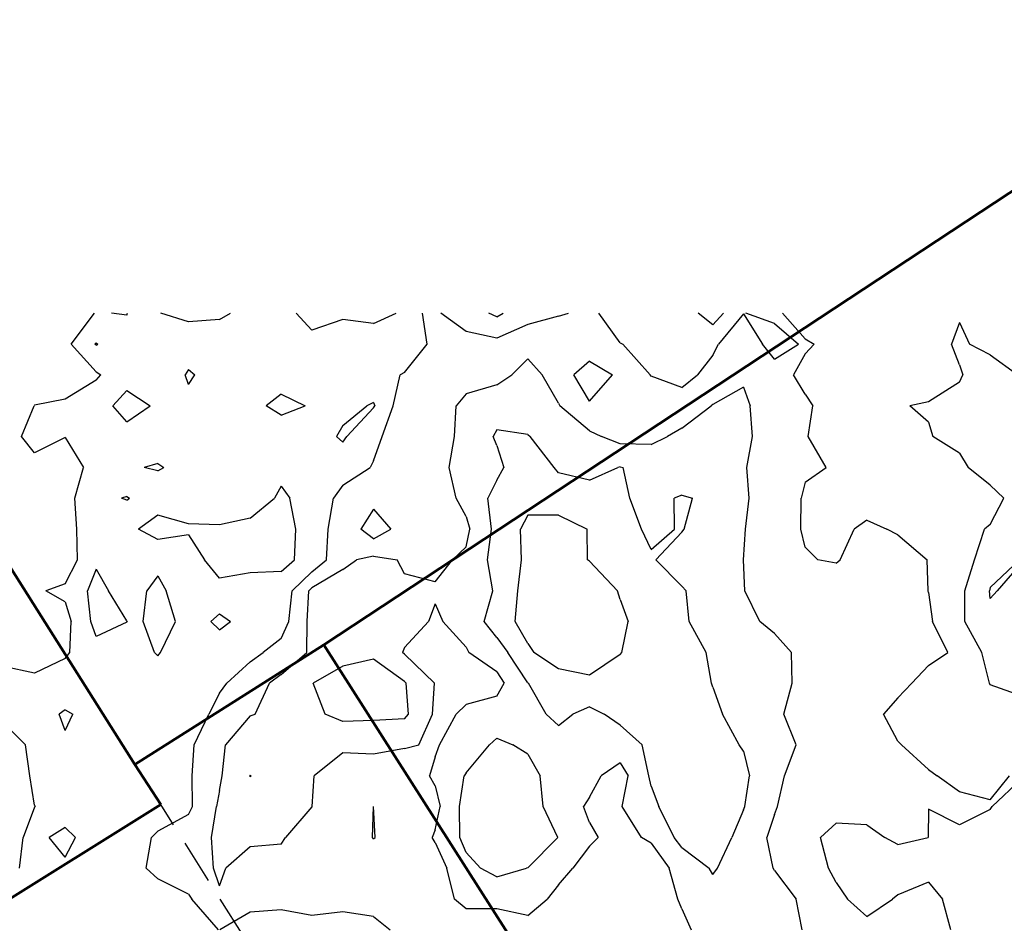
# Model space of a CAD drawing. Extents: x 1662863 to 1685265, y 237543 to 251615.
# Drawn here: x 1670568 to 1671686, y 249313 to 250338 of the extents above; entities that cross this region are included whole.
import ezdxf

# ---------------------------------------------------------------- set-up
doc = ezdxf.new("R2010")
doc.units = 0
doc.header["$LTSCALE"] = 200
doc.header["$MEASUREMENT"] = 0
doc.linetypes.add('DASHED', pattern=[0.75, 0.5, -0.25])
for name, color, linetype in [('1089.000000', 244, 'CONTINUOUS'), ('1090.000000', 242, 'CONTINUOUS'), ('1091.000000', 240, 'CONTINUOUS'), ('1092.000000', 236, 'CONTINUOUS'), ('1093.000000', 234, 'CONTINUOUS'), ('1094.000000', 232, 'CONTINUOUS'), ('TRACT', 242, 'DASHED')]:
    doc.layers.add(name, color=color, linetype=linetype)
doc.layers.add('PROPLINE', color=71, linetype='CONTINUOUS', lineweight=60)

msp = doc.modelspace()

# ---------------------------------------------------------------- linework, layer by layer
at = {"layer": '1089.000000'}
for p, q in [((1671670, 249693.9, 1089), (1671703.2, 249725, 1089)), ((1671705, 249721.3, 1089), (1671677.6, 249690, 1089)), ((1671670, 249693.9, 1089), (1671668.9, 249690, 1089)), ((1671670, 249681.3, 1089), (1671668.9, 249690, 1089)), ((1671670, 249681.3, 1089), (1671677.6, 249690, 1089))]:
    msp.add_line(p, q, dxfattribs=at)
at = {"layer": '1090.000000'}
for p, q in [((1670760, 249995.3, 1090), (1670728.6, 250005, 1090)), ((1670795, 249998, 1090), (1670760, 249995.3, 1090)), ((1670795, 249998, 1090), (1670807.5, 250005, 1090)), ((1671110, 250001, 1090), (1671101, 250005, 1090)), ((1671110, 250001, 1090), (1671117.2, 250005, 1090)), ((1671355, 249991.8, 1090), (1671338.3, 250005, 1090)), ((1671355, 249991.8, 1090), (1671367, 250005, 1090)), ((1671635, 249994.4, 1090), (1671625.8, 249970, 1090)), ((1671635, 249994.4, 1090), (1671646.3, 249970, 1090)), ((1670655, 249971.5, 1090), (1670653.8, 249970, 1090)), ((1670655, 249968.7, 1090), (1670653.8, 249970, 1090)), ((1670655, 249971.5, 1090), (1670656.9, 249970, 1090)), ((1670655, 249968.7, 1090), (1670656.9, 249970, 1090)), ((1671635, 249946.5, 1090), (1671625.8, 249970, 1090)), ((1671670, 249957.7, 1090), (1671646.3, 249970, 1090)), ((1671670, 249957.7, 1090), (1671701.3, 249935, 1090)), ((1670760, 249941.2, 1090), (1670756.3, 249935, 1090)), ((1670760, 249941.2, 1090), (1670767.3, 249935, 1090)), ((1671635, 249946.5, 1090), (1671638.9, 249935, 1090)), ((1670760, 249924.1, 1090), (1670756.3, 249935, 1090)), ((1670760, 249924.1, 1090), (1670767.3, 249935, 1090)), ((1671635, 249926.7, 1090), (1671638.9, 249935, 1090)), ((1670690, 249917.4, 1090), (1670674.2, 249900, 1090)), ((1670690, 249917.4, 1090), (1670716.6, 249900, 1090)), ((1671635, 249926.7, 1090), (1671600, 249904.4, 1090)), ((1670865, 249913, 1090), (1670848.2, 249900, 1090)), ((1670865, 249913, 1090), (1670892.4, 249900, 1090)), ((1670690, 249881.7, 1090), (1670674.2, 249900, 1090)), ((1670690, 249881.7, 1090), (1670716.6, 249900, 1090)), ((1670865, 249889.2, 1090), (1670848.2, 249900, 1090)), ((1670865, 249889.2, 1090), (1670892.4, 249900, 1090)), ((1670935, 249877.7, 1090), (1670962.5, 249900, 1090)), ((1670970, 249897.6, 1090), (1670939.7, 249865, 1090)), ((1670970, 249903.6, 1090), (1670962.5, 249900, 1090)), ((1670970, 249903.6, 1090), (1670971.3, 249900, 1090)), ((1670970, 249897.6, 1090), (1670971.3, 249900, 1090)), ((1671600, 249904.4, 1090), (1671578.6, 249900, 1090)), ((1671600, 249881.5, 1090), (1671578.6, 249900, 1090)), ((1670935, 249877.7, 1090), (1670927.9, 249865, 1090)), ((1671600, 249881.5, 1090), (1671604.6, 249865, 1090)), ((1670935, 249858.8, 1090), (1670927.9, 249865, 1090)), ((1670935, 249858.8, 1090), (1670939.7, 249865, 1090)), ((1671635, 249846, 1090), (1671604.6, 249865, 1090)), ((1671635, 249846, 1090), (1671644.9, 249830, 1090)), ((1670725, 249834.5, 1090), (1670709.5, 249830, 1090)), ((1670725, 249826, 1090), (1670709.5, 249830, 1090)), ((1670725, 249834.5, 1090), (1670732.1, 249830, 1090)), ((1670725, 249826, 1090), (1670732.1, 249830, 1090)), ((1671670, 249809.9, 1090), (1671644.9, 249830, 1090)), ((1670865, 249808.9, 1090), (1670857.4, 249795, 1090)), ((1670865, 249808.9, 1090), (1670874.9, 249795, 1090)), ((1671670, 249809.9, 1090), (1671685.5, 249795, 1090)), ((1670830, 249772.5, 1090), (1670857.4, 249795, 1090)), ((1670881.7, 249760, 1090), (1670874.9, 249795, 1090)), ((1671670, 249765.3, 1090), (1671685.5, 249795, 1090)), ((1670725, 249775.7, 1090), (1670703.3, 249760, 1090)), ((1670760, 249766, 1090), (1670725, 249775.7, 1090)), ((1670830, 249772.5, 1090), (1670795, 249765, 1090)), ((1670725, 249748.1, 1090), (1670703.3, 249760, 1090)), ((1670795, 249765, 1090), (1670760, 249766, 1090)), ((1670880.4, 249725, 1090), (1670881.7, 249760, 1090)), ((1671652, 249725, 1090), (1671663.2, 249760, 1090)), ((1671670, 249765.3, 1090), (1671663.2, 249760, 1090)), ((1670760, 249753.5, 1090), (1670725, 249748.1, 1090)), ((1670760, 249753.5, 1090), (1670778.1, 249725, 1090)), ((1670795, 249704.4, 1090), (1670778.1, 249725, 1090)), ((1670865, 249711.9, 1090), (1670880.4, 249725, 1090)), ((1671641, 249690, 1090), (1671652, 249725, 1090)), ((1670655, 249714.6, 1090), (1670645.3, 249690, 1090)), ((1670655, 249714.6, 1090), (1670669, 249690, 1090)), ((1670830, 249710.5, 1090), (1670795, 249704.4, 1090)), ((1670865, 249711.9, 1090), (1670830, 249710.5, 1090)), ((1670649.1, 249655, 1090), (1670645.3, 249690, 1090)), ((1670690, 249655.9, 1090), (1670669, 249690, 1090)), ((1671641, 249655, 1090), (1671641, 249690, 1090)), ((1670655, 249638.2, 1090), (1670649.1, 249655, 1090)), ((1670690, 249654.2, 1090), (1670655, 249638.2, 1090)), ((1670690, 249655.9, 1090), (1670690.2, 249655, 1090)), ((1670690, 249654.2, 1090), (1670690.2, 249655, 1090)), ((1671660.3, 249620, 1090), (1671641, 249655, 1090)), ((1671668.9, 249585, 1090), (1671660.3, 249620, 1090)), ((1671670, 249583.1, 1090), (1671668.9, 249585, 1090)), ((1671705, 249570.8, 1090), (1671670, 249583.1, 1090)), ((1670620, 249554.9, 1090), (1670613, 249550, 1090)), ((1670620, 249531.6, 1090), (1670613, 249550, 1090)), ((1670620, 249554.9, 1090), (1670628.5, 249550, 1090)), ((1670620, 249531.6, 1090), (1670628.5, 249550, 1090)), ((1670620, 249421.5, 1090), (1670601.9, 249410, 1090)), ((1670620, 249421.5, 1090), (1670631.7, 249410, 1090)), ((1670620, 249387.6, 1090), (1670601.9, 249410, 1090)), ((1670620, 249387.6, 1090), (1670631.7, 249410, 1090))]:
    msp.add_line(p, q, dxfattribs=at)
at = {"layer": '1091.000000'}
for p, q in [((1670626.6, 249970, 1091), (1670653.4, 250005, 1091)), ((1670690, 250002.7, 1091), (1670672.5, 250005, 1091)), ((1670690, 250002.7, 1091), (1670690.7, 250005, 1091)), ((1670900, 249985.9, 1091), (1670882.3, 250005, 1091)), ((1670935, 249998, 1091), (1670900, 249985.9, 1091)), ((1670970, 249993.5, 1091), (1670935, 249998, 1091)), ((1670970, 249993.5, 1091), (1670995.7, 250005, 1091)), ((1671030.8, 249970, 1091), (1671025.6, 250005, 1091)), ((1671075, 249984.4, 1091), (1671046.4, 250005, 1091)), ((1671180, 250001.8, 1091), (1671145, 249992.4, 1091)), ((1671180, 250001.8, 1091), (1671191.2, 250005, 1091)), ((1671250, 249971.3, 1091), (1671225.5, 250005, 1091)), ((1671390, 250004.2, 1091), (1671361.5, 249970, 1091)), ((1671390, 250004.2, 1091), (1671411.5, 249970, 1091)), ((1671425, 249993.3, 1091), (1671392.5, 250005, 1091)), ((1671460, 249976, 1091), (1671434.2, 250005, 1091)), ((1671110, 249976.6, 1091), (1671075, 249984.4, 1091)), ((1671145, 249992.4, 1091), (1671110, 249976.6, 1091)), ((1671425, 249993.3, 1091), (1671452.1, 249970, 1091)), ((1671460, 249976, 1091), (1671470.1, 249970, 1091)), ((1670655, 249938.4, 1091), (1670626.6, 249970, 1091)), ((1671005, 249937.7, 1091), (1671030.8, 249970, 1091)), ((1671250, 249971.3, 1091), (1671252.9, 249970, 1091)), ((1671283.9, 249935, 1091), (1671252.9, 249970, 1091)), ((1671355, 249957.4, 1091), (1671361.5, 249970, 1091)), ((1671425, 249952.8, 1091), (1671411.5, 249970, 1091)), ((1671425, 249952.8, 1091), (1671452.1, 249970, 1091)), ((1671460, 249958.9, 1091), (1671470.1, 249970, 1091)), ((1671215, 249950.7, 1091), (1671197.3, 249935, 1091)), ((1671215, 249950.7, 1091), (1671241.1, 249935, 1091)), ((1671355, 249957.4, 1091), (1671337.8, 249935, 1091)), ((1671460, 249958.9, 1091), (1671446.7, 249935, 1091)), ((1670655, 249929, 1091), (1670620, 249907.4, 1091)), ((1670655, 249938.4, 1091), (1670660.4, 249935, 1091)), ((1670655, 249929, 1091), (1670660.4, 249935, 1091)), ((1670992.3, 249900, 1091), (1671000.3, 249935, 1091)), ((1671005, 249937.7, 1091), (1671000.3, 249935, 1091)), ((1671215, 249905.1, 1091), (1671197.3, 249935, 1091)), ((1671215, 249905.1, 1091), (1671241.1, 249935, 1091)), ((1671285, 249933.4, 1091), (1671283.9, 249935, 1091)), ((1671320, 249920.8, 1091), (1671285, 249933.4, 1091)), ((1671320, 249920.8, 1091), (1671337.8, 249935, 1091)), ((1671460, 249913.1, 1091), (1671446.7, 249935, 1091)), ((1670620, 249907.4, 1091), (1670585, 249900.6, 1091)), ((1671460, 249913.1, 1091), (1671468.5, 249900, 1091)), ((1670570.5, 249865, 1091), (1670584.7, 249900, 1091)), ((1670585, 249900.6, 1091), (1670584.7, 249900, 1091)), ((1670979.6, 249865, 1091), (1670992.3, 249900, 1091)), ((1671463.3, 249865, 1091), (1671468.5, 249900, 1091)), ((1670585, 249846.4, 1091), (1670570.5, 249865, 1091)), ((1670620, 249863.9, 1091), (1670585, 249846.4, 1091)), ((1670620, 249863.9, 1091), (1670640.6, 249830, 1091)), ((1670970, 249837.3, 1091), (1670979.6, 249865, 1091)), ((1671483.6, 249830, 1091), (1671463.3, 249865, 1091)), ((1670631, 249795, 1091), (1670640.6, 249830, 1091)), ((1670935, 249809.9, 1091), (1670966.1, 249830, 1091)), ((1670970, 249837.3, 1091), (1670966.1, 249830, 1091)), ((1671460, 249813.2, 1091), (1671483.6, 249830, 1091)), ((1670935, 249809.9, 1091), (1670924.4, 249795, 1091)), ((1671460, 249813.2, 1091), (1671455.3, 249795, 1091)), ((1670633.1, 249760, 1091), (1670631, 249795, 1091)), ((1670690, 249796.9, 1091), (1670684.1, 249795, 1091)), ((1670690, 249792.7, 1091), (1670684.1, 249795, 1091)), ((1670690, 249796.9, 1091), (1670693.1, 249795, 1091)), ((1670690, 249792.7, 1091), (1670693.1, 249795, 1091)), ((1670918.3, 249760, 1091), (1670924.4, 249795, 1091)), ((1671455.1, 249760, 1091), (1671455.3, 249795, 1091)), ((1670970, 249782.6, 1091), (1670955.7, 249760, 1091)), ((1670970, 249782.6, 1091), (1670989.7, 249760, 1091)), ((1670634, 249725, 1091), (1670633.1, 249760, 1091)), ((1670916.6, 249725, 1091), (1670918.3, 249760, 1091)), ((1670970, 249749, 1091), (1670955.7, 249760, 1091)), ((1670970, 249749, 1091), (1670989.7, 249760, 1091)), ((1671460, 249739.4, 1091), (1671455.1, 249760, 1091)), ((1671499.7, 249725, 1091), (1671515.4, 249760, 1091)), ((1671530, 249770.2, 1091), (1671515.4, 249760, 1091)), ((1671530, 249770.2, 1091), (1671552.5, 249760, 1091)), ((1671565, 249753.4, 1091), (1671552.5, 249760, 1091)), ((1671565, 249753.4, 1091), (1671598.4, 249725, 1091)), ((1671460, 249739.4, 1091), (1671474.3, 249725, 1091)), ((1670620, 249697.9, 1091), (1670634, 249725, 1091)), ((1670900, 249711.5, 1091), (1670916.6, 249725, 1091)), ((1671495, 249721.4, 1091), (1671474.3, 249725, 1091)), ((1671495, 249721.4, 1091), (1671499.7, 249725, 1091)), ((1671599.5, 249690, 1091), (1671598.4, 249725, 1091)), ((1670725, 249706.9, 1091), (1670712.7, 249690, 1091)), ((1670725, 249706.9, 1091), (1670734.7, 249690, 1091)), ((1670900, 249711.5, 1091), (1670877.6, 249690, 1091)), ((1670620, 249697.9, 1091), (1670597.9, 249690, 1091)), ((1670620, 249677.6, 1091), (1670597.9, 249690, 1091)), ((1670708.4, 249655, 1091), (1670712.7, 249690, 1091)), ((1670745.1, 249655, 1091), (1670734.7, 249690, 1091)), ((1670873.8, 249655, 1091), (1670877.6, 249690, 1091)), ((1671600, 249688, 1091), (1671599.5, 249690, 1091)), ((1671600, 249688, 1091), (1671604.5, 249655, 1091)), ((1670620, 249677.6, 1091), (1670626.8, 249655, 1091)), ((1670795, 249663.8, 1091), (1670785.3, 249655, 1091)), ((1670795, 249663.8, 1091), (1670807.7, 249655, 1091)), ((1670625.1, 249620, 1091), (1670626.8, 249655, 1091)), ((1670721.5, 249620, 1091), (1670708.4, 249655, 1091)), ((1670728.1, 249620, 1091), (1670745.1, 249655, 1091)), ((1670795, 249645.5, 1091), (1670785.3, 249655, 1091)), ((1670795, 249645.5, 1091), (1670807.7, 249655, 1091)), ((1670865, 249635.8, 1091), (1670873.8, 249655, 1091)), ((1671621.6, 249620, 1091), (1671604.5, 249655, 1091)), ((1670865, 249635.8, 1091), (1670844.8, 249620, 1091)), ((1670620, 249613.2, 1091), (1670625.1, 249620, 1091)), ((1670725, 249616.1, 1091), (1670721.5, 249620, 1091)), ((1670725, 249616.1, 1091), (1670728.1, 249620, 1091)), ((1670830, 249609.2, 1091), (1670844.8, 249620, 1091)), ((1671600, 249605.3, 1091), (1671621.6, 249620, 1091)), ((1670585, 249596.4, 1091), (1670550, 249604.2, 1091)), ((1670620, 249613.2, 1091), (1670585, 249596.4, 1091)), ((1670830, 249609.2, 1091), (1670803.3, 249585, 1091)), ((1671600, 249605.3, 1091), (1671580.8, 249585, 1091)), ((1670795, 249573.9, 1091), (1670803.3, 249585, 1091)), ((1671565, 249568.6, 1091), (1671580.8, 249585, 1091)), ((1670795, 249573.9, 1091), (1670783, 249550, 1091)), ((1671565, 249568.6, 1091), (1671548.6, 249550, 1091)), ((1670766.4, 249515, 1091), (1670783, 249550, 1091)), ((1671565, 249519.5, 1091), (1671548.6, 249550, 1091)), ((1670550, 249540.2, 1091), (1670575.1, 249515, 1091)), ((1670579.9, 249480, 1091), (1670575.1, 249515, 1091)), ((1670764.2, 249480, 1091), (1670766.4, 249515, 1091)), ((1671565, 249519.5, 1091), (1671569.1, 249515, 1091)), ((1671600, 249487.1, 1091), (1671569.1, 249515, 1091)), ((1671600, 249487.1, 1091), (1671609.6, 249480, 1091)), ((1670585, 249446.8, 1091), (1670579.9, 249480, 1091)), ((1670764.5, 249445, 1091), (1670764.2, 249480, 1091)), ((1671635, 249461.7, 1091), (1671609.6, 249480, 1091)), ((1671670, 249452.8, 1091), (1671691.8, 249480, 1091)), ((1671705, 249476.3, 1091), (1671671.9, 249445, 1091)), ((1671670, 249452.8, 1091), (1671635, 249461.7, 1091)), ((1670585, 249444.5, 1091), (1670572.3, 249410, 1091)), ((1670585, 249446.8, 1091), (1670585.9, 249445, 1091)), ((1670585, 249444.5, 1091), (1670585.9, 249445, 1091)), ((1670760, 249436.2, 1091), (1670725, 249417, 1091)), ((1670760, 249436.2, 1091), (1670764.5, 249445, 1091)), ((1670968.9, 249410, 1091), (1670969.9, 249445, 1091)), ((1670970, 249445.3, 1091), (1670969.9, 249445, 1091)), ((1670970, 249445.3, 1091), (1670970.1, 249445, 1091)), ((1670972, 249410, 1091), (1670970.1, 249445, 1091)), ((1671600, 249442, 1091), (1671599.6, 249410, 1091)), ((1671635, 249424.3, 1091), (1671600, 249442, 1091)), ((1671670, 249441.9, 1091), (1671635, 249424.3, 1091)), ((1671670, 249441.9, 1091), (1671671.9, 249445, 1091)), ((1671495, 249426.3, 1091), (1671477.2, 249410, 1091)), ((1671530, 249424.3, 1091), (1671495, 249426.3, 1091)), ((1670725, 249417, 1091), (1670718.1, 249410, 1091)), ((1671530, 249424.3, 1091), (1671550.4, 249410, 1091)), ((1670568.1, 249375, 1091), (1670572.3, 249410, 1091)), ((1670711.9, 249375, 1091), (1670718.1, 249410, 1091)), ((1670970, 249408.4, 1091), (1670968.9, 249410, 1091)), ((1670970, 249408.4, 1091), (1670972, 249410, 1091)), ((1671486.3, 249375, 1091), (1671477.2, 249410, 1091)), ((1671565, 249402.1, 1091), (1671550.4, 249410, 1091)), ((1671565, 249402.1, 1091), (1671599.6, 249410, 1091)), ((1670725, 249363.1, 1091), (1670711.9, 249375, 1091)), ((1671495, 249358.9, 1091), (1671486.3, 249375, 1091)), ((1670760, 249345.6, 1091), (1670725, 249363.1, 1091)), ((1671495, 249358.9, 1091), (1671507.9, 249340, 1091)), ((1671600, 249359.2, 1091), (1671565, 249344.9, 1091)), ((1671600, 249359.2, 1091), (1671615.6, 249340, 1091)), ((1670760, 249345.6, 1091), (1670763.6, 249340, 1091)), ((1670793.9, 249305, 1091), (1670763.6, 249340, 1091)), ((1671530, 249320.2, 1091), (1671507.9, 249340, 1091)), ((1671530, 249320.2, 1091), (1671558.8, 249340, 1091)), ((1671565, 249344.9, 1091), (1671558.8, 249340, 1091)), ((1671625.1, 249305, 1091), (1671615.6, 249340, 1091)), ((1670830, 249325.2, 1091), (1670795.5, 249305, 1091)), ((1670865, 249327.9, 1091), (1670830, 249325.2, 1091)), ((1670900, 249321.5, 1091), (1670865, 249327.9, 1091)), ((1670935, 249325.6, 1091), (1670900, 249321.5, 1091)), ((1670970, 249320.5, 1091), (1670935, 249325.6, 1091)), ((1670970, 249320.5, 1091), (1670988.7, 249305, 1091))]:
    msp.add_line(p, q, dxfattribs=at)
at = {"layer": '1092.000000'}
for p, q in [((1671145, 249953.1, 1092), (1671126.9, 249935, 1092)), ((1671145, 249953.1, 1092), (1671161.4, 249935, 1092)), ((1671110, 249923.6, 1092), (1671126.9, 249935, 1092)), ((1671180, 249903, 1092), (1671161.4, 249935, 1092)), ((1671110, 249923.6, 1092), (1671075, 249913.4, 1092)), ((1671390, 249921.2, 1092), (1671355, 249901.4, 1092)), ((1671390, 249921.2, 1092), (1671397.3, 249900, 1092)), ((1671075, 249913.4, 1092), (1671063.7, 249900, 1092)), ((1671061.8, 249865, 1092), (1671063.7, 249900, 1092)), ((1671180, 249903, 1092), (1671181.4, 249900, 1092)), ((1671215, 249871.6, 1092), (1671181.4, 249900, 1092)), ((1671320, 249874.5, 1092), (1671353.3, 249900, 1092)), ((1671355, 249901.4, 1092), (1671353.3, 249900, 1092)), ((1671400.1, 249865, 1092), (1671397.3, 249900, 1092)), ((1671215, 249871.6, 1092), (1671228.8, 249865, 1092)), ((1671320, 249874.5, 1092), (1671303.5, 249865, 1092)), ((1671055.7, 249830, 1092), (1671061.8, 249865, 1092)), ((1671250, 249856.7, 1092), (1671228.8, 249865, 1092)), ((1671285, 249855.9, 1092), (1671303.5, 249865, 1092)), ((1671393.5, 249830, 1092), (1671400.1, 249865, 1092)), ((1671285, 249855.9, 1092), (1671250, 249856.7, 1092)), ((1671063.8, 249795, 1092), (1671055.7, 249830, 1092)), ((1671396.2, 249795, 1092), (1671393.5, 249830, 1092)), ((1671075, 249774.2, 1092), (1671063.8, 249795, 1092)), ((1671392.2, 249760, 1092), (1671396.2, 249795, 1092)), ((1671075, 249774.2, 1092), (1671079.3, 249760, 1092)), ((1671075, 249739.7, 1092), (1671079.3, 249760, 1092)), ((1671390, 249725, 1092), (1671392.2, 249760, 1092)), ((1671075, 249739.7, 1092), (1671059.6, 249725, 1092)), ((1670970, 249729.3, 1092), (1670950.5, 249725, 1092)), ((1670970, 249729.3, 1092), (1670996.7, 249725, 1092)), ((1670935, 249714, 1092), (1670950.5, 249725, 1092)), ((1671005, 249709.4, 1092), (1670996.7, 249725, 1092)), ((1671040, 249700, 1092), (1671059.6, 249725, 1092)), ((1671391.4, 249690, 1092), (1671390, 249725, 1092)), ((1670935, 249714, 1092), (1670900, 249693.3, 1092)), ((1671040, 249700, 1092), (1671005, 249709.4, 1092)), ((1670900, 249693.3, 1092), (1670896.5, 249690, 1092)), ((1670894.7, 249655, 1092), (1670896.5, 249690, 1092)), ((1671408.4, 249655, 1092), (1671391.4, 249690, 1092)), ((1671040, 249675.1, 1092), (1671032.4, 249655, 1092)), ((1671040, 249675.1, 1092), (1671048.7, 249655, 1092)), ((1670894.3, 249620, 1092), (1670894.7, 249655, 1092)), ((1671005, 249625.5, 1092), (1671032.4, 249655, 1092)), ((1671075, 249625.9, 1092), (1671048.7, 249655, 1092)), ((1671425, 249641.5, 1092), (1671408.4, 249655, 1092)), ((1671425, 249641.5, 1092), (1671444.2, 249620, 1092)), ((1671075, 249625.9, 1092), (1671078.2, 249620, 1092)), ((1670865, 249595, 1092), (1670894.3, 249620, 1092)), ((1671005, 249625.5, 1092), (1671002.8, 249620, 1092)), ((1671005, 249618.1, 1092), (1671002.8, 249620, 1092)), ((1671005, 249618.1, 1092), (1671039.3, 249585, 1092)), ((1671110, 249598, 1092), (1671078.2, 249620, 1092)), ((1671445, 249585, 1092), (1671444.2, 249620, 1092)), ((1670865, 249595, 1092), (1670851.7, 249585, 1092)), ((1671110, 249598, 1092), (1671118.4, 249585, 1092)), ((1670835.8, 249550, 1092), (1670851.7, 249585, 1092)), ((1671036.9, 249550, 1092), (1671039.3, 249585, 1092)), ((1671110, 249570.3, 1092), (1671118.4, 249585, 1092)), ((1671435.7, 249550, 1092), (1671445, 249585, 1092)), ((1671110, 249570.3, 1092), (1671075, 249560.8, 1092)), ((1671075, 249560.8, 1092), (1671063.8, 249550, 1092)), ((1670830, 249548, 1092), (1670801.9, 249515, 1092)), ((1670830, 249548, 1092), (1670835.8, 249550, 1092)), ((1671021.5, 249515, 1092), (1671036.9, 249550, 1092)), ((1671044.9, 249515, 1092), (1671063.8, 249550, 1092)), ((1671449.7, 249515, 1092), (1671435.7, 249550, 1092)), ((1670798.3, 249480, 1092), (1670801.9, 249515, 1092)), ((1671005, 249510.9, 1092), (1671021.5, 249515, 1092)), ((1671040, 249501.4, 1092), (1671044.9, 249515, 1092)), ((1671436.3, 249480, 1092), (1671449.7, 249515, 1092)), ((1670935, 249505.9, 1092), (1670902.7, 249480, 1092)), ((1670970, 249504.5, 1092), (1670935, 249505.9, 1092)), ((1671005, 249510.9, 1092), (1670970, 249504.5, 1092)), ((1671040, 249501.4, 1092), (1671033.4, 249480, 1092)), ((1671250, 249494.8, 1092), (1671228.3, 249480, 1092)), ((1671250, 249494.8, 1092), (1671259, 249480, 1092)), ((1670795, 249463.3, 1092), (1670798.3, 249480, 1092)), ((1670900.2, 249445, 1092), (1670902.7, 249480, 1092)), ((1671040, 249468.6, 1092), (1671033.4, 249480, 1092)), ((1671215, 249455.9, 1092), (1671228.3, 249480, 1092)), ((1671252.1, 249445, 1092), (1671259, 249480, 1092)), ((1671428.6, 249445, 1092), (1671436.3, 249480, 1092)), ((1670795, 249463.3, 1092), (1670791.8, 249445, 1092)), ((1671040, 249468.6, 1092), (1671045.6, 249445, 1092)), ((1671215, 249455.9, 1092), (1671208.2, 249445, 1092)), ((1670785.9, 249410, 1092), (1670791.8, 249445, 1092)), ((1670900, 249444.8, 1092), (1670870.2, 249410, 1092)), ((1670900, 249444.8, 1092), (1670900.2, 249445, 1092)), ((1671040, 249418.8, 1092), (1671045.6, 249445, 1092)), ((1671215, 249427.1, 1092), (1671208.2, 249445, 1092)), ((1671274, 249410, 1092), (1671252.1, 249445, 1092)), ((1671425, 249436.1, 1092), (1671416.4, 249410, 1092)), ((1671425, 249436.1, 1092), (1671428.6, 249445, 1092)), ((1671215, 249427.1, 1092), (1671224.9, 249410, 1092)), ((1671040, 249418.8, 1092), (1671036.5, 249410, 1092)), ((1670788.2, 249375, 1092), (1670785.9, 249410, 1092)), ((1670865, 249402.3, 1092), (1670830, 249399.3, 1092)), ((1670865, 249402.3, 1092), (1670870.2, 249410, 1092)), ((1671040, 249404.3, 1092), (1671036.5, 249410, 1092)), ((1671040, 249404.3, 1092), (1671053, 249375, 1092)), ((1671215, 249400.2, 1092), (1671224.9, 249410, 1092)), ((1671285, 249403.7, 1092), (1671274, 249410, 1092)), ((1671285, 249403.7, 1092), (1671305.6, 249375, 1092)), ((1671423.4, 249375, 1092), (1671416.4, 249410, 1092)), ((1670830, 249399.3, 1092), (1670802.3, 249375, 1092)), ((1671215, 249400.2, 1092), (1671196, 249375, 1092)), ((1670795, 249355, 1092), (1670788.2, 249375, 1092)), ((1670795, 249355, 1092), (1670802.3, 249375, 1092)), ((1671061.7, 249340, 1092), (1671053, 249375, 1092)), ((1671180, 249356.1, 1092), (1671196, 249375, 1092)), ((1671315.4, 249340, 1092), (1671305.6, 249375, 1092)), ((1671425, 249372.7, 1092), (1671423.4, 249375, 1092)), ((1671425, 249372.7, 1092), (1671449.5, 249340, 1092)), ((1671180, 249356.1, 1092), (1671167.1, 249340, 1092)), ((1671075, 249329.1, 1092), (1671061.7, 249340, 1092)), ((1671145, 249321.5, 1092), (1671167.1, 249340, 1092)), ((1671320, 249329, 1092), (1671315.4, 249340, 1092)), ((1671456.6, 249305, 1092), (1671449.5, 249340, 1092)), ((1671110, 249329, 1092), (1671075, 249329.1, 1092)), ((1671145, 249321.5, 1092), (1671110, 249329, 1092)), ((1671320, 249329, 1092), (1671330.6, 249305, 1092))]:
    msp.add_line(p, q, dxfattribs=at)
at = {"layer": '1093.000000'}
for p, q in [((1671110, 249872.8, 1093), (1671105.8, 249865, 1093)), ((1671145, 249867.4, 1093), (1671110, 249872.8, 1093)), ((1671110, 249854.7, 1093), (1671105.8, 249865, 1093)), ((1671145, 249867.4, 1093), (1671147.7, 249865, 1093)), ((1671174.9, 249830, 1093), (1671147.7, 249865, 1093)), ((1671110, 249854.7, 1093), (1671117.9, 249830, 1093)), ((1671110, 249815.7, 1093), (1671117.9, 249830, 1093)), ((1671180, 249823.7, 1093), (1671174.9, 249830, 1093)), ((1671215, 249815.5, 1093), (1671247.3, 249830, 1093)), ((1671250, 249830.8, 1093), (1671247.3, 249830, 1093)), ((1671250, 249830.8, 1093), (1671253.3, 249830, 1093)), ((1671260.9, 249795, 1093), (1671253.3, 249830, 1093)), ((1671215, 249815.5, 1093), (1671180, 249823.7, 1093)), ((1671110, 249815.7, 1093), (1671099.8, 249795, 1093)), ((1671103.7, 249760, 1093), (1671099.8, 249795, 1093)), ((1671274, 249760, 1093), (1671260.9, 249795, 1093)), ((1671320, 249798.5, 1093), (1671311.2, 249795, 1093)), ((1671311.7, 249760, 1093), (1671311.2, 249795, 1093)), ((1671320, 249798.5, 1093), (1671332.1, 249795, 1093)), ((1671322.5, 249760, 1093), (1671332.1, 249795, 1093)), ((1671099.3, 249725, 1093), (1671103.7, 249760, 1093)), ((1671285, 249736.7, 1093), (1671274, 249760, 1093)), ((1671285, 249736.7, 1093), (1671311.7, 249760, 1093)), ((1671320, 249756.5, 1093), (1671322.5, 249760, 1093)), ((1671320, 249756.5, 1093), (1671290.3, 249725, 1093)), ((1671105.5, 249690, 1093), (1671099.3, 249725, 1093)), ((1671320, 249695.2, 1093), (1671290.3, 249725, 1093)), ((1671320, 249695.2, 1093), (1671324.6, 249690, 1093)), ((1671095.7, 249655, 1093), (1671105.5, 249690, 1093)), ((1671328.1, 249655, 1093), (1671324.6, 249690, 1093)), ((1671110, 249636.8, 1093), (1671095.7, 249655, 1093)), ((1671347.6, 249620, 1093), (1671328.1, 249655, 1093)), ((1671110, 249636.8, 1093), (1671122.3, 249620, 1093)), ((1671145, 249585.6, 1093), (1671122.3, 249620, 1093)), ((1671353.4, 249585, 1093), (1671347.6, 249620, 1093)), ((1670935, 249604.5, 1093), (1670901.4, 249585, 1093)), ((1670970, 249612.4, 1093), (1670935, 249604.5, 1093)), ((1671005, 249586.9, 1093), (1670970, 249612.4, 1093)), ((1670915.2, 249550, 1093), (1670901.4, 249585, 1093)), ((1671005, 249586.9, 1093), (1671007, 249585, 1093)), ((1671009.5, 249550, 1093), (1671007, 249585, 1093)), ((1671145, 249585.6, 1093), (1671146, 249585, 1093)), ((1671165.9, 249550, 1093), (1671146, 249585, 1093)), ((1671355, 249580.5, 1093), (1671353.4, 249585, 1093)), ((1671355, 249580.5, 1093), (1671366, 249550, 1093)), ((1670935, 249541.5, 1093), (1670915.2, 249550, 1093)), ((1671005, 249544.8, 1093), (1671009.5, 249550, 1093)), ((1671180, 249537.1, 1093), (1671165.9, 249550, 1093)), ((1671180, 249537.1, 1093), (1671196.3, 249550, 1093)), ((1671215, 249558.1, 1093), (1671196.3, 249550, 1093)), ((1671215, 249558.1, 1093), (1671231.7, 249550, 1093)), ((1671250, 249537.4, 1093), (1671231.7, 249550, 1093)), ((1671385.1, 249515, 1093), (1671366, 249550, 1093)), ((1670970, 249542.9, 1093), (1670935, 249541.5, 1093)), ((1671005, 249544.8, 1093), (1670970, 249542.9, 1093)), ((1671250, 249537.4, 1093), (1671274.9, 249515, 1093)), ((1671075, 249483.2, 1093), (1671101.5, 249515, 1093)), ((1671110, 249522.9, 1093), (1671101.5, 249515, 1093)), ((1671110, 249522.9, 1093), (1671128.1, 249515, 1093)), ((1671145, 249504.4, 1093), (1671128.1, 249515, 1093)), ((1671282.6, 249480, 1093), (1671274.9, 249515, 1093)), ((1671390, 249508, 1093), (1671385.1, 249515, 1093)), ((1671145, 249504.4, 1093), (1671159.2, 249480, 1093)), ((1671390, 249508, 1093), (1671396.7, 249480, 1093)), ((1670830, 249480.8, 1093), (1670829.7, 249480, 1093)), ((1670830, 249480.8, 1093), (1670831.1, 249480, 1093)), ((1671075, 249483.2, 1093), (1671073, 249480, 1093)), ((1670830, 249478.7, 1093), (1670829.7, 249480, 1093)), ((1670830, 249478.7, 1093), (1670831.1, 249480, 1093)), ((1671067.4, 249445, 1093), (1671073, 249480, 1093)), ((1671162.3, 249445, 1093), (1671159.2, 249480, 1093)), ((1671285, 249468.3, 1093), (1671282.6, 249480, 1093)), ((1671391.2, 249445, 1093), (1671396.7, 249480, 1093)), ((1671285, 249468.3, 1093), (1671293.9, 249445, 1093)), ((1671067.9, 249410, 1093), (1671067.4, 249445, 1093)), ((1671179.3, 249410, 1093), (1671162.3, 249445, 1093)), ((1671311.3, 249410, 1093), (1671293.9, 249445, 1093)), ((1671390, 249441.4, 1093), (1671376.5, 249410, 1093)), ((1671390, 249441.4, 1093), (1671391.2, 249445, 1093)), ((1671075, 249393, 1093), (1671067.9, 249410, 1093)), ((1671145, 249375.7, 1093), (1671179.3, 249410, 1093)), ((1671320, 249398.8, 1093), (1671311.3, 249410, 1093)), ((1671360.5, 249375, 1093), (1671376.5, 249410, 1093)), ((1671075, 249393, 1093), (1671091.3, 249375, 1093)), ((1671320, 249398.8, 1093), (1671350.9, 249375, 1093)), ((1671110, 249365.2, 1093), (1671091.3, 249375, 1093)), ((1671110, 249365.2, 1093), (1671143.6, 249375, 1093)), ((1671145, 249375.7, 1093), (1671143.6, 249375, 1093)), ((1671355, 249367.9, 1093), (1671350.9, 249375, 1093)), ((1671355, 249367.9, 1093), (1671360.5, 249375, 1093))]:
    msp.add_line(p, q, dxfattribs=at)
at = {"layer": '1094.000000'}
for p, q in [((1671145, 249775.8, 1094), (1671136.9, 249760, 1094)), ((1671180, 249775.8, 1094), (1671145, 249775.8, 1094)), ((1671180, 249775.8, 1094), (1671212.3, 249760, 1094)), ((1671137.8, 249725, 1094), (1671136.9, 249760, 1094)), ((1671212.8, 249725, 1094), (1671212.3, 249760, 1094)), ((1671133.9, 249690, 1094), (1671137.8, 249725, 1094)), ((1671215, 249723.6, 1094), (1671212.8, 249725, 1094)), ((1671215, 249723.6, 1094), (1671246.9, 249690, 1094)), ((1671130.8, 249655, 1094), (1671133.9, 249690, 1094)), ((1671250, 249680, 1094), (1671246.9, 249690, 1094)), ((1671250, 249680, 1094), (1671258.8, 249655, 1094)), ((1671145, 249630, 1094), (1671130.8, 249655, 1094)), ((1671251.7, 249620, 1094), (1671258.8, 249655, 1094)), ((1671145, 249630, 1094), (1671151.9, 249620, 1094)), ((1671180, 249601.5, 1094), (1671151.9, 249620, 1094)), ((1671250, 249617.7, 1094), (1671215, 249594.4, 1094)), ((1671250, 249617.7, 1094), (1671251.7, 249620, 1094)), ((1671215, 249594.4, 1094), (1671180, 249601.5, 1094))]:
    msp.add_line(p, q, dxfattribs=at)
at = {"layer": 'PROPLINE'}
for points in [[(1670913.4, 249628.8), (1671989.7, 250338.2), (1672179.7, 250052.1)], [(1670461.6, 249868.5), (1670699.1, 249493)], [(1670699.1, 249493), (1670913.4, 249628.8)], [(1670913.4, 249628.8), (1671892, 248094.7), (1672046.6, 247858.5)], [(1670699.1, 249493), (1670728.5, 249447.4)], [(1670728.5, 249447.4), (1670340.1, 249205), (1670591.1, 248800), (1670141.2, 248504.1)]]:
    msp.add_lwpolyline(points, dxfattribs=at)
at = {"layer": 'TRACT', "ltscale": 0.5}
msp.add_lwpolyline([(1670982.7, 249042.5), (1670982.1, 249043.4), (1670728.5, 249447.4)], dxfattribs=at)

doc.saveas('drawing.dxf')
